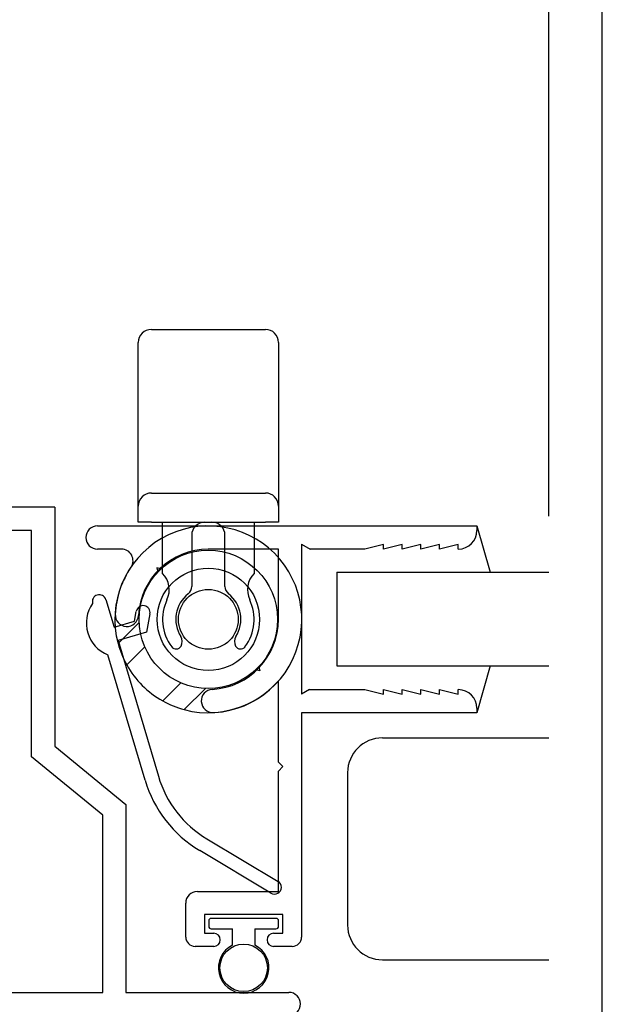
# Paper-space layout 'Page2' of a CAD drawing. Units: inches. Extents: x 0.7 to 8, y 0.3 to 10.4.
# Drawn here: x 7.2 to 8, y 7.8 to 9.1 of the extents above; entities that cross this region are included whole.
import ezdxf
from ezdxf.enums import TextEntityAlignment as Align

# ---------------------------------------------------------------- set-up
doc = ezdxf.new("R2010")
doc.units = ezdxf.units.IN
doc.header["$MEASUREMENT"] = 0
for name, color, linetype in [('20-4076', 7, 'Continuous'), ('30-4282 HOUSING', 7, 'Continuous'), ('30-4290', 7, 'Continuous'), ('50-1692', 7, 'Continuous'), ('Border', 7, 'Continuous'), ('Default', 7, 'Continuous'), ('H-10066', 7, 'Continuous'), ('S-10008', 7, 'Continuous')]:
    doc.layers.add(name, color=color, linetype=linetype)
doc.styles.add('SEACAD_arial_ttf', font='arial.ttf')
doc.dimstyles.new('ANSI', dxfattribs={"dimtxt": 0.093, "dimasz": 0.093, "dimexe": 0.02325, "dimexo": 0.06975, "dimgap": 0.0465, "dimtad": 0, "dimtih": 1, "dimtoh": 1, "dimdec": 3, "dimlfac": 2, "dimzin": 4, "dimdsep": 46, "dimtxsty": 'SEACAD_arial_ttf', "dimblk1": '_SE_FILLED', "dimblk2": '_SE_FILLED', "dimsah": 1, "dimcen": 0.0465, "dimadec": 0, "dimazin": 0, "dimtfac": 1, "dimtdec": 3, "dimtofl": 0, "dimtmove": 0, "dimatfit": 3, "dimfxl": 0, "dimtolj": 1, "dimtzin": 4, "dimarcsym": 0})

# ---------------------------------------------------------------- blocks, each defined once
blk = doc.blocks.new('SE72')
at = {"layer": 'S-10008', "color": 7, "linetype": 'Continuous'}
for p, q in [((7.278, 8.4576), (7.7855, 8.4576)), ((7.7855, 8.4576), (7.7855, 8.4516)), ((7.551, 8.4331), (7.551, 8.2326)), ((7.551, 8.4331), (7.5623, 8.4266)), ((7.6605, 8.4326), (7.6355, 8.4266)), ((7.6605, 8.4266), (7.6605, 8.4326)), ((7.6855, 8.4326), (7.6605, 8.4266)), ((7.6855, 8.4266), (7.6855, 8.4326)), ((7.7105, 8.4326), (7.6855, 8.4266)), ((7.7105, 8.4266), (7.7105, 8.4326)), ((7.7355, 8.4326), (7.7105, 8.4266)), ((7.7355, 8.4266), (7.7355, 8.4326)), ((7.7605, 8.4326), (7.7355, 8.4266)), ((7.7605, 8.4266), (7.7605, 8.4326)), ((7.31, 8.4266), (7.278, 8.4266)), ((7.52, 8.4266), (7.4262, 8.4266)), ((7.4262, 8.4264), (7.4262, 8.4266)), ((7.52, 8.3326), (7.52, 8.4266)), ((7.6355, 8.4266), (7.5623, 8.4266)), ((7.52, 8.1416), (7.52, 8.2503)), ((7.5614, 8.2386), (7.551, 8.2326)), ((7.5614, 8.2386), (7.6355, 8.2386)), ((7.6355, 8.2386), (7.6605, 8.2326)), ((7.6605, 8.2386), (7.6855, 8.2326)), ((7.6605, 8.2326), (7.6605, 8.2386)), ((7.6855, 8.2386), (7.7105, 8.2326)), ((7.6855, 8.2326), (7.6855, 8.2386)), ((7.7105, 8.2386), (7.7355, 8.2326)), ((7.7105, 8.2326), (7.7105, 8.2386)), ((7.7355, 8.2386), (7.7605, 8.2326)), ((7.7355, 8.2326), (7.7355, 8.2386)), ((7.7605, 8.2326), (7.7605, 8.2386)), ((7.551, 8.2076), (7.551, 7.9076)), ((7.7855, 8.2076), (7.551, 8.2076)), ((7.7855, 8.2136), (7.7855, 8.2076)), ((7.526, 8.1356), (7.52, 8.1416)), ((7.52, 8.1296), (7.526, 8.1356)), ((7.52, 7.9686), (7.52, 8.1296)), ((7.4115, 7.9686), (7.52, 7.9686)), ((7.396, 7.9076), (7.396, 7.9531)), ((7.421, 7.9376), (7.421, 7.9126)), ((7.526, 7.9376), (7.421, 7.9376)), ((7.526, 7.9126), (7.526, 7.9376)), ((7.421, 7.9126), (7.4335, 7.9126)), ((7.5135, 7.9126), (7.526, 7.9126)), ((7.4335, 7.8951), (7.4085, 7.8951)), ((7.5385, 7.8951), (7.5135, 7.8951))]:
    blk.add_line(p, q, dxfattribs=at)
for centre, radius, start, end in [((7.278, 8.4421), 0.0155, 90, 270), ((7.7605, 8.4516), 0.025, 270, 0), ((7.31, 8.4111), 0.0155, 325.9639, 90), ((7.4262, 8.3326), 0.0937, 90, 176.8436), ((7.4262, 8.3326), 0.1248, 145.9639, 176.8436), ((7.3172, 8.3386), 0.0155, 176.8436, 356.8436), ((7.4262, 8.3326), 0.0938, 273.1564, 0), ((7.4262, 8.3326), 0.1247, 273.1564, 318.7207), ((7.4323, 8.2235), 0.0155, 93.1564, 273.1564), ((7.7605, 8.2136), 0.025, 0, 90), ((7.4115, 7.9531), 0.0155, 90, 180), ((7.4085, 7.9076), 0.0125, 180, 270), ((7.4335, 7.9039), 0.00875, 270, 90), ((7.5135, 7.9039), 0.00875, 90, 270), ((7.5385, 7.9076), 0.0125, 270, 0)]:
    blk.add_arc(centre, radius, start, end, dxfattribs=at)
blk = doc.blocks.new('SE78')
at = {"layer": '30-4282 HOUSING', "color": 7, "linetype": 'Continuous'}
for p, q in [((7.363, 8.4001), (7.3572, 8.4017)), ((7.3572, 8.4017), (7.3587, 8.3959)), ((7.3055, 8.3003), (7.3338, 8.3286)), ((7.3414, 8.2959), (7.3171, 8.2716)), ((7.4952, 8.2637), (7.4896, 8.2652)), ((7.4937, 8.2693), (7.4952, 8.2637)), ((7.3652, 8.2235), (7.3895, 8.2478)), ((7.4222, 8.2402), (7.3939, 8.2119))]:
    blk.add_line(p, q, dxfattribs=at)
for radius in [0.0925, 0.0685, 0.04]:
    blk.add_circle((7.4262, 8.3326), radius, dxfattribs=at)
for start, end in [(255, 195), (195, 209.2167), (209.2167, 240.7833), (240.7833, 255)]:
    blk.add_arc((7.4262, 8.3326), 0.125, start, end, dxfattribs=at)
blk = doc.blocks.new('SE79')
at = {"layer": 'H-10066', "color": 7, "linetype": 'Continuous'}
for p, q in [((7.2209, 8.4826), (6.6744, 8.4826)), ((6.6744, 8.4826), (6.6744, 8.4111)), ((7.2209, 8.4826), (7.2209, 8.1631)), ((6.7209, 8.4516), (6.8944, 8.4516)), ((6.8944, 8.4516), (6.8944, 8.1636)), ((6.9254, 8.4516), (6.9254, 7.8336)), ((7.1899, 8.4516), (6.9254, 8.4516)), ((7.1899, 8.1485), (7.1899, 8.4516)), ((6.7054, 8.3956), (6.7054, 8.4361)), ((6.6337, 8.4301), (6.6014, 8.4115)), ((6.6399, 8.4111), (6.6337, 8.4301)), ((6.6744, 8.4111), (6.6399, 8.4111)), ((6.5889, 8.3898), (6.5889, 8.3801)), ((6.5889, 8.3801), (6.6899, 8.3801)), ((6.5889, 8.1636), (6.8944, 8.1636)), ((6.5889, 8.1561), (6.5889, 8.1636)), ((7.2209, 8.1631), (7.3159, 8.0851)), ((7.2849, 8.0705), (7.1899, 8.1485)), ((6.6424, 8.1191), (6.6053, 8.1326)), ((6.8944, 8.1386), (6.6424, 8.1386)), ((6.6424, 8.1386), (6.6424, 8.1191)), ((6.8944, 8.1386), (6.8944, 7.7726)), ((7.3159, 8.0851), (7.3159, 7.8336)), ((7.2849, 7.8336), (7.2849, 8.0705)), ((6.9254, 7.8336), (7.2849, 7.8336)), ((7.3159, 7.8336), (7.5339, 7.8336)), ((6.9194, 7.7776), (6.9194, 7.8026)), ((6.9194, 7.8026), (7.0244, 7.8026)), ((7.0244, 7.8026), (7.0244, 7.7776)), ((7.0494, 7.8026), (7.0494, 7.7726)), ((7.5339, 7.8026), (7.0494, 7.8026)), ((6.9319, 7.7776), (6.9194, 7.7776)), ((7.0244, 7.7776), (7.0119, 7.7776)), ((6.9069, 7.7601), (6.9319, 7.7601)), ((7.0119, 7.7601), (7.0369, 7.7601))]:
    blk.add_line(p, q, dxfattribs=at)
for centre, radius, start, end in [((6.7209, 8.4361), 0.0155, 90, 180), ((6.6139, 8.3898), 0.025, 120, 180), ((6.6899, 8.3956), 0.0155, 270, 0), ((6.6139, 8.1561), 0.025, 180, 249.9739), ((7.5339, 7.8181), 0.0155, 270, 90), ((6.9069, 7.7726), 0.0125, 180, 270), ((6.9319, 7.7689), 0.00875, 270, 90), ((7.0119, 7.7689), 0.00875, 90, 270), ((7.0369, 7.7726), 0.0125, 270, 0)]:
    blk.add_arc(centre, radius, start, end, dxfattribs=at)
blk = doc.blocks.new('SE81')
at = {"layer": '20-4076', "color": 7, "linetype": 'Continuous'}
for p, q in [((7.5167, 7.9326), (7.4302, 7.9326)), ((7.4267, 7.9291), (7.4267, 7.9221)), ((7.4302, 7.9186), (7.4585, 7.9186)), ((7.4585, 7.8966), (7.4585, 7.9186)), ((7.4885, 7.9186), (7.4885, 7.8966)), ((7.4885, 7.9186), (7.5167, 7.9186)), ((7.5202, 7.9221), (7.5202, 7.9291))]:
    blk.add_line(p, q, dxfattribs=at)
blk.add_circle((7.4735, 7.8664), 0.0318, dxfattribs=at)
for centre, radius, start, end in [((7.4302, 7.9291), 0.0035, 90, 180), ((7.5167, 7.9291), 0.0035, 0, 90), ((7.4302, 7.9221), 0.0035, 180, 270), ((7.5167, 7.9221), 0.0035, 270, 0), ((7.4735, 7.8664), 0.0338, 116.3878, 63.6122)]:
    blk.add_arc(centre, radius, start, end, dxfattribs=at)
blk = doc.blocks.new('SE85')
at = {"layer": '30-4290', "color": 7, "linetype": 'Continuous'}
for p, q in [((7.35, 8.7205), (7.5025, 8.7205)), ((7.3325, 8.5161), (7.3325, 8.703)), ((7.52, 8.703), (7.52, 8.5161)), ((7.3325, 8.4841), (7.3325, 8.5161)), ((7.52, 8.5161), (7.52, 8.4841)), ((7.35, 8.5016), (7.5025, 8.5016)), ((7.3325, 8.4626), (7.3325, 8.4841)), ((7.52, 8.4841), (7.52, 8.4626)), ((7.35, 8.4626), (7.3325, 8.4626)), ((7.35, 8.4626), (7.5025, 8.4626)), ((7.365, 8.3939), (7.365, 8.4626)), ((7.4875, 8.4626), (7.4875, 8.3939)), ((7.52, 8.4626), (7.5025, 8.4626)), ((7.404, 8.4451), (7.404, 8.3766)), ((7.4485, 8.3766), (7.4485, 8.4451))]:
    blk.add_line(p, q, dxfattribs=at)
for centre, radius, start, end in [((7.35, 8.703), 0.0175, 90, 180), ((7.5025, 8.703), 0.0175, 0, 90), ((7.35, 8.4841), 0.0175, 90, 180), ((7.5025, 8.4841), 0.0175, 0, 90), ((7.4215, 8.4451), 0.0175, 90, 180), ((7.431, 8.4451), 0.0175, 0, 90), ((7.3429, 8.3722), 0.031, 334.636, 44.5085), ((7.5096, 8.3722), 0.031, 135.4915, 205.364), ((7.4262, 8.3326), 0.0435, 128.3553, 212.1021), ((7.3915, 8.3766), 0.0125, 308.3553, 0), ((7.461, 8.3766), 0.0125, 180, 231.6447), ((7.4262, 8.3326), 0.0435, 327.8979, 51.6447), ((7.4262, 8.3326), 0.0612, 154.636, 216.7665), ((7.4262, 8.3326), 0.0612, 323.2335, 25.364), ((7.3788, 8.3029), 0.0125, 331.1541, 32.1021), ((7.4737, 8.3029), 0.0125, 147.8979, 208.8459), ((7.3832, 8.3005), 0.0075, 216.7665, 331.1541), ((7.4693, 8.3005), 0.0075, 208.8459, 323.2335)]:
    blk.add_arc(centre, radius, start, end, dxfattribs=at)
blk = doc.blocks.new('SE86')
at = {"layer": '50-1692', "color": 7, "linetype": 'Continuous'}
for p, q in [((7.2892, 8.359), (7.3002, 8.322)), ((7.3274, 8.3301), (7.3299, 8.3433)), ((7.3481, 8.34), (7.3436, 8.3156)), ((7.3002, 8.322), (7.3274, 8.3301)), ((7.3436, 8.3156), (7.3055, 8.3042)), ((7.3055, 8.3042), (7.3594, 8.1227)), ((7.3417, 8.1174), (7.2918, 8.2852)), ((7.4243, 8.0391), (7.5195, 7.9821)), ((7.51, 7.9662), (7.4148, 8.0232))]:
    blk.add_line(p, q, dxfattribs=at)
for centre, radius, start, end in [((7.2803, 8.3563), 0.00925, 16.5544, 196.5544), ((7.3083, 8.3274), 0.0453, 144.39, 248.7189), ((7.339, 8.3417), 0.00925, 349.471, 169.471), ((7.4993, 8.1643), 0.1645, 196.5544, 239.0805), ((7.4993, 8.1643), 0.146, 196.5544, 239.0805), ((7.5147, 7.9742), 0.00925, 239.0805, 59.0805)]:
    blk.add_arc(centre, radius, start, end, dxfattribs=at)
blk = doc.blocks.new('DMBLK41')
at = {"layer": 'Default', "linetype": 'Continuous'}
for points in [[(3.5362, 9.4809), (3.4362, 9.4642), (3.5362, 9.4475)], [(7.7815, 9.4809), (7.7815, 9.4475), (7.8815, 9.4642)]]:
    blk.add_hatch(color=7, dxfattribs=at).paths.add_polyline_path(points)
at = {"layer": 'Default', "color": 7, "linetype": 'Continuous'}
for p, q in [((3.4362, 8.4706), (3.4362, 9.4892)), ((7.8815, 8.4706), (7.8815, 9.4892)), ((5.0237, 9.4642), (3.4362, 9.4642)), ((7.8815, 9.4642), (6.2941, 9.4642))]:
    blk.add_line(p, q, dxfattribs=at)
at = {"layer": 'Default', "color": 7, "linetype": 'Continuous', "style": 'SEACAD_arial_ttf'}
blk.add_text('WINDOW WIDTH', height=0.1, dxfattribs=at).set_placement((5.0587, 9.5142), align=Align.TOP_LEFT)
blk = doc.blocks.new('_SE_FILLED')
at = {"color": 0}
blk.add_line((0, 0), (-1, 0), dxfattribs=at)
blk.add_solid([(0, 0), (-1, -0.1665), (-1, 0.1665), (0, 0)], dxfattribs=at)
blk = doc.blocks.new('SG8')
at = {"layer": 'Border', "color": 7, "linetype": 'Continuous'}
blk.add_line((7.9531, 0.7226), (7.9531, 9.5871), dxfattribs=at)

psp = doc.layouts.new('Page2')

# ---------------------------------------------------------------- linework, layer by layer
at = {"layer": 'Default', "color": 7, "linetype": 'Continuous'}
for p, q in [((7.78549, 8.45763), (7.80303, 8.39563)), ((7.78549, 8.45763), (7.80303, 8.39563)), ((7.59799, 8.39563), (7.59799, 8.27063)), ((7.59799, 8.39563), (7.88155, 8.39563)), ((7.59799, 8.39563), (7.59799, 8.27063)), ((7.59799, 8.39563), (7.88155, 8.39563)), ((7.59799, 8.27063), (7.88155, 8.27063)), ((7.59799, 8.27063), (7.88155, 8.27063)), ((7.80303, 8.27063), (7.78549, 8.20763)), ((7.80303, 8.27063), (7.78549, 8.20763)), ((7.65898, 8.17412), (7.88155, 8.17412)), ((7.61248, 8.12762), (7.61248, 7.92362)), ((7.65898, 7.87712), (7.88155, 7.87712))]:
    psp.add_line(p, q, dxfattribs=at)
for centre, start, end in [((7.65898, 8.12762), 90, 180), ((7.65898, 7.92362), 180, 270)]:
    psp.add_arc(centre, 0.0465, start, end, dxfattribs=at)

# ---------------------------------------------------------------- block references
psp.add_blockref('SG8', (0, 0))
at = {"layer": 'Default'}
for name in ['SE85', 'SE79', 'SE72', 'SE78', 'SE86', 'SE81']:
    psp.add_blockref(name, (0, 0), dxfattribs=at)

# ---------------------------------------------------------------- dimensions: what is measured, and where the dimension line sits
at = {"layer": 'Default', "color": 7, "linetype": 'Continuous'}
dim = psp.add_linear_dim(base=(3.43623, 9.46421), p1=(7.88155, 8.39563), p2=(3.43623, 8.39563), text='\\A1;WINDOW WIDTH {}', dimstyle='ANSI', override={"dimtxt": 0.1, "dimasz": 0.1, "dimexe": 0.025, "dimexo": 0.075, "dimgap": 0.05, "dimlfac": 1, "dimcen": 0.05}, dxfattribs=at)
dim.commit()
dim.dimension.update_dxf_attribs({"geometry": 'DMBLK41', "text_midpoint": (5.65889, 9.46421), "dimtype": 160})

doc.saveas('drawing.dxf')
